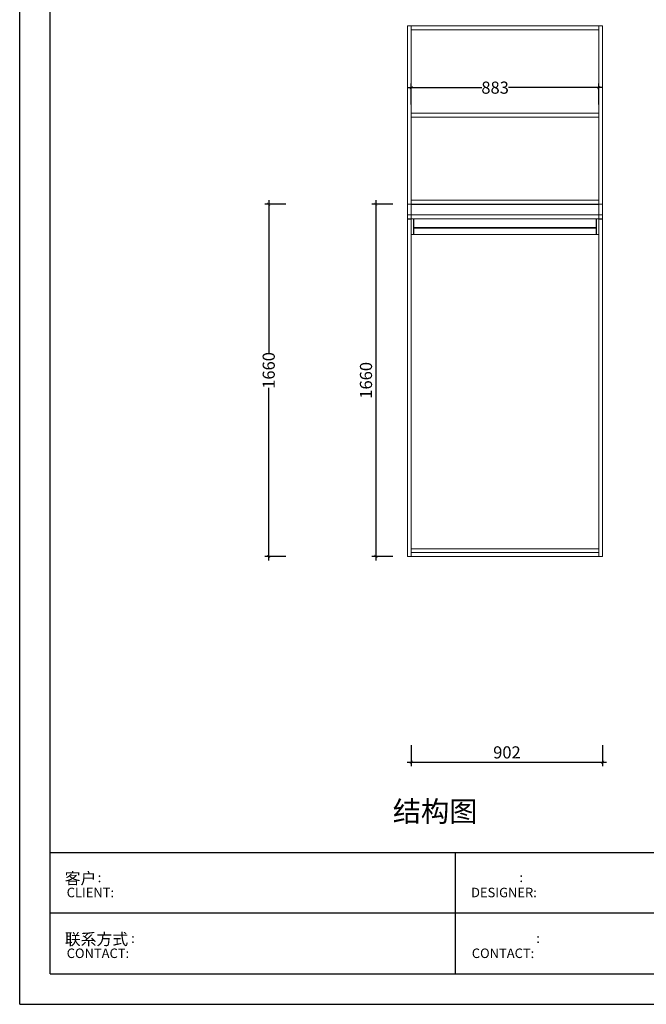
# Model space of a CAD drawing. Units: inches. Extents: x 39360 to 50700, y -21445 to -13427.
# Drawn here: x 39360 to 42313, y -21445 to -16805 of the extents above; entities that cross this region are included whole.
import ezdxf

# ---------------------------------------------------------------- set-up
doc = ezdxf.new("R2010")
doc.units = ezdxf.units.IN
doc.layers.get('0').update_dxf_attribs({"lineweight": 13})
for name, color, linetype, lineweight in [('DS-定制五金-1', 2, 'Continuous', 13), ('DS-定制柜体-1', 4, 'Continuous', 13), ('SH-文字标注-1', 2, 'Continuous', 13)]:
    doc.layers.add(name, color=color, linetype=linetype, lineweight=lineweight)
for name, color, linetype in [('SH-尺寸标注-1', 32, 'Continuous'), ('图框', 7, 'ByLayer'), ('图框文字', 7, 'ByLayer')]:
    doc.layers.add(name, color=color, linetype=linetype)
doc.styles.add('3b3e38cdd99ff2d85ff11b59acdf3a2f', font='arial.ttf', dxfattribs={"height": 175.643254})
doc.styles.add('55dd0bd738ece6cca999377931ed903f', font='txt', dxfattribs={"height": 214.675566})
doc.styles.add('580c91e0-2f46-4b04-b86f-0082c738d47e', font='arial.ttf', dxfattribs={"height": 57.14286})
doc.styles.add('defaultTagTextStyle_121.84460888551813_ZH', font='txt', dxfattribs={"height": 121.844609})
doc.styles.add('ff2f11e283b5d2d76be2d390c0814b28', font='arial.ttf', dxfattribs={"height": 175.643647})
doc.dimstyles.new('580c91e0-2f46-4b04-b86f-0082c738d47e', dxfattribs={"dimtxt": 57.14286, "dimasz": 14.285715, "dimexe": 19.04762, "dimexo": 0, "dimgap": 0, "dimtad": 1, "dimdec": 0, "dimzin": 1, "dimdsep": 46, "dimtxsty": '580c91e0-2f46-4b04-b86f-0082c738d47e', "dimblk": 'ARCHTICK', "dimcen": 0.09, "dimdle": 19.04762, "dimclrd": 32, "dimclrt": 2, "dimadec": 0, "dimazin": 0, "dimtfac": 1, "dimtdec": 4, "dimtix": 1, "dimtmove": 2, "dimatfit": 3, "dimfxl": 80.000002, "dimfxlon": 1, "dimtolj": 1, "dimtzin": 0, "dimarcsym": 0})

# ---------------------------------------------------------------- blocks, each defined once
blk = doc.blocks.new('_Frame63974384')
at = {"layer": '图框', "color": 4, "linetype": 'Continuous'}
for p, q in [((2, -50460), (2, -25260)), ((452, -50010), (452, -25710)), ((452, -48210), (30688, -48210)), ((6452, -48210), (6452, -50010)), ((6452, -48210), (12452, -48210)), ((24452, -49110), (452, -49110)), ((452, -50010), (35188, -50010)), ((2, -50460), (35638, -50460))]:
    blk.add_line(p, q, dxfattribs=at)
at = {"layer": '图框文字', "color": 255, "attachment_point": 1, "line_spacing_factor": 0.8}
for s, insert, char_height, style in [('客户', (669, -48509), 171.7, '55dd0bd738ece6cca999377931ed903f'), (':', (1157, -48510), 141, '3b3e38cdd99ff2d85ff11b59acdf3a2f'), (':', (7403, -48509), 141, '3b3e38cdd99ff2d85ff11b59acdf3a2f'), ('CLIENT:', (698, -48734), 140.5, 'ff2f11e283b5d2d76be2d390c0814b28'), ('DESIGNER:', (6687, -48734), 140.5, 'ff2f11e283b5d2d76be2d390c0814b28'), ('联系方式', (671, -49409), 171.7, '55dd0bd738ece6cca999377931ed903f'), (':', (1653, -49410), 141, '3b3e38cdd99ff2d85ff11b59acdf3a2f'), (':', (7653, -49410), 141, '3b3e38cdd99ff2d85ff11b59acdf3a2f'), ('CONTACT:', (698, -49634), 140.5, 'ff2f11e283b5d2d76be2d390c0814b28'), ('CONTACT:', (6698, -49634), 140.5, 'ff2f11e283b5d2d76be2d390c0814b28')]:
    blk.add_mtext(s, dxfattribs=dict(at, insert=insert, char_height=char_height, style=style))
blk = doc.blocks.new('CUMSTOM_2853893c794052bd0732f8feccaf562f_a9a012963560406ab06400761acacb96')
at = {"layer": 'DS-定制柜体-1', "color": 255, "linetype": 'Continuous'}
for p, q in [((3080, 1549.5), (2221, 1549.5)), ((3080, 1548.6), (2221, 1548.6)), ((3080, 1546.5), (2221, 1546.5)), ((3092, 1549.5), (3092, 1549.5)), ((3092, 1548.6), (3092, 1548.6)), ((3092, 1546.5), (3092, 1546.5)), ((2213, 1516.5), (3092, 1516.5)), ((2213, 1516.5), (2213, 1516.5))]:
    blk.add_line(p, q, dxfattribs=at)
blk = doc.blocks.new('LEGEND_e2ed5f1a39284aebe6fa9abcc2508069_c896bd5b9ffd4381b3a871d577abfa2a9d929fb7-ba91-44f2-bcb4-438a9c77fa6a')
at = {"layer": 'DS-定制五金-1', "color": 134, "linetype": 'Continuous'}
for p, q in [((31, 93), (30.49, 93.51)), ((31, 22), (31, 93)), ((21, 92.51), (21, 19)), ((21, 19), (28, 19)), ((28, 19), (31, 22))]:
    blk.add_line(p, q, dxfattribs=at)
blk = doc.blocks.new('LEGEND_1d6755e7674fcd44349387959e8ee598_0a7ccf8eb101468d94c30b644c0335d20b5c6fa3-bbc8-4c10-954c-2b4b058fcd41')
at = {"layer": 'DS-定制五金-1', "color": 134, "linetype": 'Continuous'}
for p, q in [((21, 93.5), (21, 19)), ((31, 93), (30.5, 93.5)), ((31, 22), (31, 92.5)), ((21, 19), (28, 19)), ((28, 19), (31, 22))]:
    blk.add_line(p, q, dxfattribs=at)
blk = doc.blocks.new('CUMSTOM_a2c8eb0314faf5e19468d789bab680d2_f72096fcb7cd4e6dbe42d0e44f592f13')
at = {"layer": 'DS-定制柜体-1', "color": 255, "linetype": 'Continuous'}
for p, q in [((2221, 1516.5), (2221, 1591.01)), ((2209, 1516.5), (2221, 1516.5))]:
    blk.add_line(p, q, dxfattribs=at)
blk = doc.blocks.new('CUMSTOM_8603d49523b77f13c96cf8e3e46ddef6_c46dfb4c6840452ba0776d57ded5895f')
at = {"layer": 'DS-定制柜体-1', "color": 255, "linetype": 'Continuous'}
for p, q in [((3080, 1591.01), (3080, 1516.5)), ((3080, 1516.5), (3092, 1516.5))]:
    blk.add_line(p, q, dxfattribs=at)
blk = doc.blocks.new('CUMSTOM_43793e46185f00d4a749f17eebddf04b_8f7fc309e56e4a0498855a9453c80a7b')
at = {"layer": 'DS-定制五金-1', "color": 7}
for name, p in [('LEGEND_e2ed5f1a39284aebe6fa9abcc2508069_c896bd5b9ffd4381b3a871d577abfa2a9d929fb7-ba91-44f2-bcb4-438a9c77fa6a', (2188, 1497.5)), ('LEGEND_1d6755e7674fcd44349387959e8ee598_0a7ccf8eb101468d94c30b644c0335d20b5c6fa3-bbc8-4c10-954c-2b4b058fcd41', (3061, 1497.5))]:
    blk.add_blockref(name, p, dxfattribs=at)
at = {"layer": 'DS-定制柜体-1', "color": 7}
for name in ['CUMSTOM_a2c8eb0314faf5e19468d789bab680d2_f72096fcb7cd4e6dbe42d0e44f592f13', 'CUMSTOM_8603d49523b77f13c96cf8e3e46ddef6_c46dfb4c6840452ba0776d57ded5895f', 'CUMSTOM_2853893c794052bd0732f8feccaf562f_a9a012963560406ab06400761acacb96']:
    blk.add_blockref(name, (0, 0), dxfattribs=at)
blk = doc.blocks.new('CUMSTOM_e3e7d5cabf8fe0768405c600de2b37c2_a033f14fbd4e4e1fab25292a8b64a3cc')
at = {"layer": 'DS-定制柜体-1', "color": 255, "linetype": 'Continuous'}
for p, q in [((2209.01, 18.5), (2209, 18.5)), ((2209, 0), (3092, 0)), ((3092, 18.5), (3091.99, 18.5))]:
    blk.add_line(p, q, dxfattribs=at)
blk = doc.blocks.new('CUMSTOM_f7d411a089b62a1201de613167001a90_d3baaf4871e545ea87749f4d0ce657bf')
at = {"layer": 'DS-定制柜体-1', "color": 255, "linetype": 'Continuous'}
for p, q in [((3092, 36.5), (2209, 36.5)), ((2209, 36.5), (2209, 18)), ((2209, 18), (3092, 18)), ((3092, 18), (3092, 36.5))]:
    blk.add_line(p, q, dxfattribs=at)
blk = doc.blocks.new('CUMSTOM_0feab115b28c9f7b06232fddfc7fea05_8aa35a2d5ed14316911025cf95c0e1a6')
at = {"layer": 'DS-定制柜体-1', "color": 7}
for name in ['CUMSTOM_f7d411a089b62a1201de613167001a90_d3baaf4871e545ea87749f4d0ce657bf', 'CUMSTOM_e3e7d5cabf8fe0768405c600de2b37c2_a033f14fbd4e4e1fab25292a8b64a3cc']:
    blk.add_blockref(name, (0, 0), dxfattribs=at)
blk = doc.blocks.new('CUMSTOM_f1a42680cb805a02271786d92c3c363f_c3ce26a8b77c44e4b341cc7076563e5e')
at = {"layer": 'DS-定制柜体-1', "color": 255, "linetype": 'Continuous'}
for p, q in [((3110.5, 1660), (3092, 1660)), ((3092, 1660), (3092, 0)), ((3110.5, 0), (3110.5, 1660)), ((3092, 0), (3110.5, 0))]:
    blk.add_line(p, q, dxfattribs=at)
blk = doc.blocks.new('CUMSTOM_f4c6590bdd7bcd2d65770ffabe727e56_7c6416a7bc98461b9d769c4bd0b42eab')
at = {"layer": 'DS-定制柜体-1', "color": 255, "linetype": 'Continuous'}
for p, q in [((2209, 1660), (2190.5, 1660)), ((2190.5, 1660), (2190.5, 0)), ((2209, 0), (2209, 1660)), ((2190.5, 0), (2209, 0))]:
    blk.add_line(p, q, dxfattribs=at)
blk = doc.blocks.new('CUMSTOM_395e1045574ac79a13e1cfe33277de40_9e13d6e3ac52479babc3e17b26588c52')
at = {"layer": 'DS-定制柜体-1', "color": 255, "linetype": 'Continuous'}
for p, q in [((2190.5, 1659), (2190.5, 1659)), ((3092, 1659), (2209, 1659)), ((3110.5, 1659), (3110.5, 1659))]:
    blk.add_line(p, q, dxfattribs=at)
blk = doc.blocks.new('CUMSTOM_d9e7000e1164a34bac91d435d5f27123_b356828ea0d44ef99317842f2864ff22')
at = {"layer": 'DS-定制柜体-1', "color": 255, "linetype": 'Continuous'}
for p, q in [((3110.5, 1609.5), (2190.5, 1609.5)), ((2190.5, 1591), (3110.5, 1591))]:
    blk.add_line(p, q, dxfattribs=at)
blk = doc.blocks.new('CUMSTOM_3a5bc14104debeba83d4737901b7f930_e481de3eaab44ca7b0c9ea7c977e55ee')
at = {"layer": 'DS-定制柜体-1', "color": 7}
for name in ['CUMSTOM_395e1045574ac79a13e1cfe33277de40_9e13d6e3ac52479babc3e17b26588c52', 'CUMSTOM_d9e7000e1164a34bac91d435d5f27123_b356828ea0d44ef99317842f2864ff22']:
    blk.add_blockref(name, (0, 0), dxfattribs=at)
blk = doc.blocks.new('CUMSTOM_040c90531d0392b3539531d6ec9c6369_ad0d9af6e25c4756b39b02399ebaa3f9')
at = {"layer": 'DS-定制柜体-1', "color": 255, "linetype": 'Continuous'}
blk.add_line((2190.5, 1590), (2209, 1590), dxfattribs=at)
blk = doc.blocks.new('CUMSTOM_63fc04dc846bc27dabfa80e947ec47e9_2e756bde8094437b84a0dc8586fde39a')
at = {"layer": 'DS-定制柜体-1', "color": 255, "linetype": 'Continuous'}
blk.add_line((3092, 1590), (3110.5, 1590), dxfattribs=at)
blk = doc.blocks.new('CUMSTOM_fa6d7c82023339c56754535dd07cd1c0_4a3930241c944b03949027d20a562d37')
at = {"layer": 'DS-定制柜体-1', "color": 7}
for name in ['CUMSTOM_3a5bc14104debeba83d4737901b7f930_e481de3eaab44ca7b0c9ea7c977e55ee', 'CUMSTOM_040c90531d0392b3539531d6ec9c6369_ad0d9af6e25c4756b39b02399ebaa3f9', 'CUMSTOM_63fc04dc846bc27dabfa80e947ec47e9_2e756bde8094437b84a0dc8586fde39a']:
    blk.add_blockref(name, (0, 0), dxfattribs=at)
blk = doc.blocks.new('CUMSTOM_276114e634c65bf24b4225ed10ead867_bc92dedfadbe46d88d6b7a42c8ebd737')
at = {"layer": 'DS-定制柜体-1', "color": 7}
for name in ['CUMSTOM_f4c6590bdd7bcd2d65770ffabe727e56_7c6416a7bc98461b9d769c4bd0b42eab', 'CUMSTOM_fa6d7c82023339c56754535dd07cd1c0_4a3930241c944b03949027d20a562d37', 'CUMSTOM_f1a42680cb805a02271786d92c3c363f_c3ce26a8b77c44e4b341cc7076563e5e', 'CUMSTOM_43793e46185f00d4a749f17eebddf04b_8f7fc309e56e4a0498855a9453c80a7b', 'CUMSTOM_0feab115b28c9f7b06232fddfc7fea05_8aa35a2d5ed14316911025cf95c0e1a6']:
    blk.add_blockref(name, (0, 0), dxfattribs=at)
blk = doc.blocks.new('CUMSTOM_4ca8e80b1de73fa19743f4e99ca12a7f_89eed595e05e4fa3be6b6aa625bda1dd')
at = {"layer": 'DS-定制柜体-1', "color": 255, "linetype": 'Continuous'}
for p, q in [((3092, 2089.25), (2209, 2089.25)), ((2209, 2070.75), (3092, 2070.75))]:
    blk.add_line(p, q, dxfattribs=at)
blk = doc.blocks.new('CUMSTOM_2a4b4905221a59350bd7c94188c5652f_5eac1341d8ad4f59b9e8bba833943de7')
at = {"layer": 'DS-定制柜体-1', "color": 255, "linetype": 'Continuous'}
for p, q in [((2209, 2500), (2190.5, 2500)), ((2190.5, 2500), (2190.5, 1660)), ((2209, 1660), (2209, 2500))]:
    blk.add_line(p, q, dxfattribs=at)
blk = doc.blocks.new('CUMSTOM_a53edc0990f2a87352c381b0704432ca_ba534e96944d469d96c53bb5f9cd9369')
at = {"layer": 'DS-定制柜体-1', "color": 255, "linetype": 'Continuous'}
for p, q in [((3110.5, 2500), (3092, 2500)), ((3092, 2500), (3092, 1660)), ((3110.5, 1660), (3110.5, 2500))]:
    blk.add_line(p, q, dxfattribs=at)
blk = doc.blocks.new('CUMSTOM_5cd1255933e82e726a787225ffabc2f9_c61a4aae17e548f8861d50bfe4d939a0')
at = {"layer": 'DS-定制柜体-1', "color": 255, "linetype": 'Continuous'}
for p, q in [((3092, 2500), (2209, 2500)), ((2209, 2481.5), (3092, 2481.5))]:
    blk.add_line(p, q, dxfattribs=at)
blk = doc.blocks.new('CUMSTOM_edbeafe69dc81a39d07fa9c340b09f11_402f693b1ea84b6b98f528448a27cc8e')
at = {"layer": 'DS-定制柜体-1', "color": 255, "linetype": 'Continuous'}
for p, q in [((3092, 1678.5), (2209, 1678.5)), ((2209, 1660), (3092, 1660))]:
    blk.add_line(p, q, dxfattribs=at)
blk = doc.blocks.new('CUMSTOM_7fb04282488a6948f21b4a48dcbe5ae2_cf4d25bacd3940d88f677a87088cd6e1')
at = {"layer": 'DS-定制柜体-1', "color": 7}
for name in ['CUMSTOM_2a4b4905221a59350bd7c94188c5652f_5eac1341d8ad4f59b9e8bba833943de7', 'CUMSTOM_5cd1255933e82e726a787225ffabc2f9_c61a4aae17e548f8861d50bfe4d939a0', 'CUMSTOM_a53edc0990f2a87352c381b0704432ca_ba534e96944d469d96c53bb5f9cd9369', 'CUMSTOM_4ca8e80b1de73fa19743f4e99ca12a7f_89eed595e05e4fa3be6b6aa625bda1dd', 'CUMSTOM_edbeafe69dc81a39d07fa9c340b09f11_402f693b1ea84b6b98f528448a27cc8e']:
    blk.add_blockref(name, (0, 0), dxfattribs=at)
blk = doc.blocks.new('_ArchTick')
at = {"color": 0, "linetype": 'ByBlock', "const_width": 0.15}
blk.add_lwpolyline([(-0.5, -0.5), (0.5, 0.5)], dxfattribs=at)
blk = doc.blocks.new('*D262')
at = {"layer": 'Defpoints', "color": 0, "transparency": 16777216}
for p in [(40613.7, -17674.9), (40533.7, -19334.9), (40613.7, -19334.9)]:
    blk.add_point(p, dxfattribs=at)
at = {"layer": 'SH-尺寸标注-1', "color": 0, "linetype": 'Continuous', "lineweight": -2, "transparency": 16777216}
for p, q in [((40613.7, -17674.9), (40514.6, -17674.9)), ((40613.7, -19334.9), (40514.6, -19334.9))]:
    blk.add_line(p, q, dxfattribs=at)
at = {"layer": 'SH-尺寸标注-1', "color": 32, "linetype": 'Continuous', "lineweight": -2, "transparency": 16777216}
for p, q in [((40533.7, -17655.8), (40533.7, -18375.7)), ((40533.7, -19353.9), (40533.7, -18540.8))]:
    blk.add_line(p, q, dxfattribs=at)
at = {"layer": 'SH-尺寸标注-1', "color": 32, "lineweight": -2, "transparency": 16777216, "xscale": 14.28571493455343, "yscale": 14.28571493455343, "zscale": 14.28571493455343}
for p, rotation in [((40533.7, -17674.9), 90.00000250447793), ((40533.7, -19334.9), 270.0000025044779)]:
    blk.add_blockref('_ArchTick', p, dxfattribs=dict(at, rotation=rotation))
at = {"layer": 'SH-尺寸标注-1', "color": 2, "transparency": 16777216, "insert": (40533.7, -18458.3), "char_height": 57.14, "attachment_point": 5, "rotation": 90, "style": '580c91e0-2f46-4b04-b86f-0082c738d47e'}
blk.add_mtext('\\A1;1660', dxfattribs=at)
blk = doc.blocks.new('*D260')
at = {"layer": 'Defpoints', "color": 0, "transparency": 16777216}
for p in [(41205.7, -17125.6), (41205.7, -17205.6), (42088.7, -17205.6)]:
    blk.add_point(p, dxfattribs=at)
at = {"layer": 'SH-尺寸标注-1', "color": 0, "linetype": 'Continuous', "lineweight": -2, "transparency": 16777216}
for p, q in [((41205.7, -17205.6), (41205.7, -17106.6)), ((42088.7, -17205.6), (42088.7, -17106.6))]:
    blk.add_line(p, q, dxfattribs=at)
at = {"layer": 'SH-尺寸标注-1', "color": 32, "linetype": 'Continuous', "lineweight": -2, "transparency": 16777216}
for p, q in [((41186.6, -17125.6), (41537.4, -17125.6)), ((42107.7, -17125.6), (41663.7, -17125.6))]:
    blk.add_line(p, q, dxfattribs=at)
at = {"layer": 'SH-尺寸标注-1', "color": 32, "lineweight": -2, "transparency": 16777216, "xscale": 14.28571493455343, "yscale": 14.28571493455343, "zscale": 14.28571493455343, "rotation": 180}
blk.add_blockref('_ArchTick', (41205.7, -17125.6), dxfattribs=at)
at = {"layer": 'SH-尺寸标注-1', "color": 32, "lineweight": -2, "transparency": 16777216, "xscale": 14.28571493455343, "yscale": 14.28571493455343, "zscale": 14.28571493455343}
blk.add_blockref('_ArchTick', (42088.7, -17125.6), dxfattribs=at)
at = {"layer": 'SH-尺寸标注-1', "color": 2, "transparency": 16777216, "insert": (41600.6, -17125.6), "char_height": 57.14, "attachment_point": 5, "style": '580c91e0-2f46-4b04-b86f-0082c738d47e'}
blk.add_mtext('\\A1;883', dxfattribs=at)
blk = doc.blocks.new('*D259')
at = {"layer": 'Defpoints', "color": 0, "transparency": 16777216}
for p in [(41118.7, -17674.9), (41038.7, -19334.9), (41118.7, -19334.9)]:
    blk.add_point(p, dxfattribs=at)
at = {"layer": 'SH-尺寸标注-1', "color": 0, "linetype": 'Continuous', "lineweight": -2, "transparency": 16777216}
for p, q in [((41118.7, -17674.9), (41019.6, -17674.9)), ((41118.7, -19334.9), (41019.6, -19334.9))]:
    blk.add_line(p, q, dxfattribs=at)
at = {"layer": 'SH-尺寸标注-1', "color": 32, "linetype": 'Continuous', "lineweight": -2, "transparency": 16777216}
blk.add_line((41038.7, -17655.8), (41038.7, -19353.9), dxfattribs=at)
at = {"layer": 'SH-尺寸标注-1', "color": 32, "lineweight": -2, "transparency": 16777216, "xscale": 14.28571493455343, "yscale": 14.28571493455343, "zscale": 14.28571493455343}
for p, rotation in [((41038.7, -17674.9), 90), ((41038.7, -19334.9), 270)]:
    blk.add_blockref('_ArchTick', p, dxfattribs=dict(at, rotation=rotation))
at = {"layer": 'SH-尺寸标注-1', "color": 2, "transparency": 16777216, "insert": (40992.1, -18504.9), "char_height": 57.14, "attachment_point": 5, "rotation": 90, "style": '580c91e0-2f46-4b04-b86f-0082c738d47e'}
blk.add_mtext('\\A1;1660', dxfattribs=at)
blk = doc.blocks.new('*D258')
at = {"layer": 'Defpoints', "color": 0, "transparency": 16777216}
for p in [(41205.7, -20224.9), (42107.2, -20224.9), (42107.2, -20304.9)]:
    blk.add_point(p, dxfattribs=at)
at = {"layer": 'SH-尺寸标注-1', "color": 0, "linetype": 'Continuous', "lineweight": -2, "transparency": 16777216}
for p, q in [((41205.7, -20224.9), (41205.7, -20323.9)), ((42107.2, -20224.9), (42107.2, -20323.9))]:
    blk.add_line(p, q, dxfattribs=at)
at = {"layer": 'SH-尺寸标注-1', "color": 32, "linetype": 'Continuous', "lineweight": -2, "transparency": 16777216}
blk.add_line((41186.6, -20304.9), (42126.2, -20304.9), dxfattribs=at)
at = {"layer": 'SH-尺寸标注-1', "color": 32, "lineweight": -2, "transparency": 16777216, "xscale": 14.28571493455343, "yscale": 14.28571493455343, "zscale": 14.28571493455343, "rotation": 180}
blk.add_blockref('_ArchTick', (41205.7, -20304.9), dxfattribs=at)
at = {"layer": 'SH-尺寸标注-1', "color": 32, "lineweight": -2, "transparency": 16777216, "xscale": 14.28571493455343, "yscale": 14.28571493455343, "zscale": 14.28571493455343}
blk.add_blockref('_ArchTick', (42107.2, -20304.9), dxfattribs=at)
at = {"layer": 'SH-尺寸标注-1', "color": 2, "transparency": 16777216, "insert": (41656.4, -20258.3), "char_height": 57.14, "attachment_point": 5, "style": '580c91e0-2f46-4b04-b86f-0082c738d47e'}
blk.add_mtext('\\A1;902', dxfattribs=at)

msp = doc.modelspace()

# ---------------------------------------------------------------- block references
at = {"layer": 'DS-定制柜体-1', "color": 7}
for name in ['CUMSTOM_7fb04282488a6948f21b4a48dcbe5ae2_cf4d25bacd3940d88f677a87088cd6e1', 'CUMSTOM_276114e634c65bf24b4225ed10ead867_bc92dedfadbe46d88d6b7a42c8ebd737']:
    msp.add_blockref(name, (38996.7, -19334.9), dxfattribs=at)
at = {"layer": '图框', "color": 7, "xscale": 0.3182142674922943, "yscale": 0.3182142674922943}
msp.add_blockref('_Frame63974384', (39359.4, -5388.4), dxfattribs=at)

# ---------------------------------------------------------------- texts
at = {"layer": 'SH-文字标注-1', "color": 2, "insert": (41318, -20548.9), "char_height": 97.48, "attachment_point": 5, "line_spacing_factor": 0.8, "style": 'defaultTagTextStyle_121.84460888551813_ZH'}
msp.add_mtext('结构图', dxfattribs=at)

# ---------------------------------------------------------------- dimensions: what is measured, and where the dimension line sits
at = {"layer": 'SH-尺寸标注-1', "color": 32, "linetype": 'Continuous'}
for base, p1, p2, angle, picture, middle, dimtype in [((41205.7, -17125.6), (42088.7, -17205.6), (41205.7, -17205.6), 180, '*D260', (41600.6, -17125.6), 129), ((40533.7, -19334.9), (40613.7, -17674.9), (40613.7, -19334.9), 270, '*D262', (40533.7, -18458.3), 129), ((41038.7, -19334.9), (41118.7, -17674.9), (41118.7, -19334.9), 270, '*D259', (40992.1, -18504.9), 128)]:
    dim = msp.add_linear_dim(base=base, p1=p1, p2=p2, angle=angle, dimstyle='580c91e0-2f46-4b04-b86f-0082c738d47e', override={"dimscale": 1, "dimclrt": 2}, dxfattribs=at)
    dim.commit()
    dim.dimension.update_dxf_attribs({"geometry": picture, "text_midpoint": middle, "dimtype": dimtype})
dim = msp.add_linear_dim(base=(42107.1685831, -20304.8661206), p1=(41205.6685831, -20224.8661184), p2=(42107.1685831, -20224.8661184), dimstyle='580c91e0-2f46-4b04-b86f-0082c738d47e', override={"dimscale": 1, "dimclrt": 2}, dxfattribs=at)
dim.commit()
dim.dimension.update_dxf_attribs({"geometry": '*D258', "text_midpoint": (41656.4185831, -20258.2519483), "dimtype": 128})

doc.saveas('drawing.dxf')
